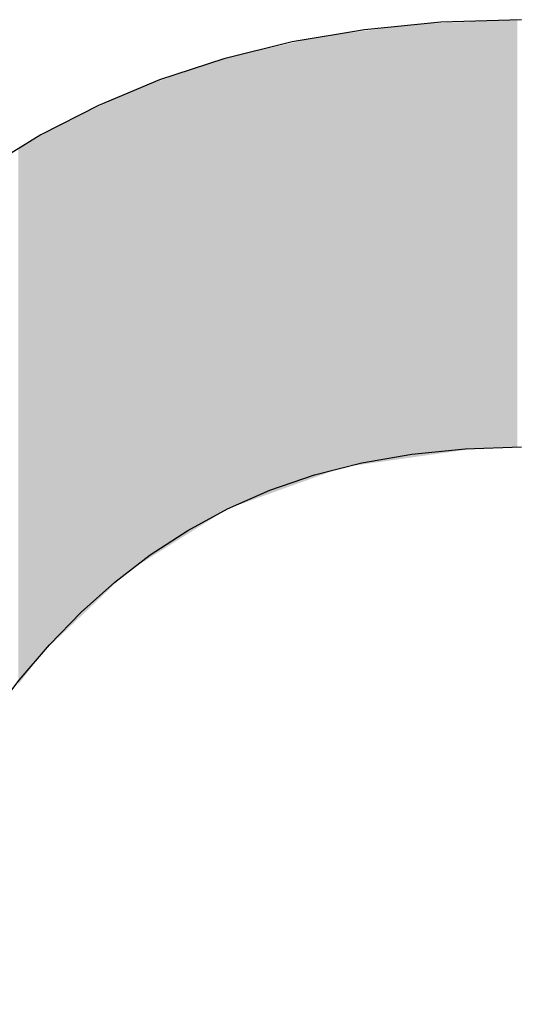
# Model space of a CAD drawing. Extents: x 465 to 1086, y 220 to 790.
# Drawn here: x 628 to 628, y 669 to 669 of the extents above; entities that cross this region are included whole.
import ezdxf

# ---------------------------------------------------------------- set-up
doc = ezdxf.new("R2010")
doc.units = 0
doc.header["$LTSCALE"] = 3
doc.layers.add('LAYER_1', color=7, linetype='CONTINUOUS')

# ---------------------------------------------------------------- blocks, each defined once
blk = doc.blocks.new('*U24')
at = {"layer": 'LAYER_1'}
for points in [[(627.89799, 668.92086), (627.89433, 669.15488), (627.89799, 669.15536)], [(627.89967, 668.9211), (627.89799, 669.15536), (627.89967, 669.15558)], [(627.89799, 668.92086), (627.89799, 669.15536), (627.89967, 668.9211)], [(627.90148, 668.92136), (627.89967, 669.15558), (627.90148, 669.15582)], [(627.89967, 668.9211), (627.89967, 669.15558), (627.90148, 668.92136)], [(627.90193, 668.92142), (627.90148, 669.15582), (627.90193, 669.15588)], [(627.90148, 668.92136), (627.90148, 669.15582), (627.90193, 668.92142)], [(627.9058, 668.92197), (627.90193, 669.15588), (627.9058, 669.15638)], [(627.90193, 668.92142), (627.90193, 669.15588), (627.9058, 668.92197)], [(627.90734, 668.92218), (627.9058, 669.15638), (627.90734, 669.15645)], [(627.9058, 668.92197), (627.9058, 669.15638), (627.90734, 668.92218)], [(627.9077, 668.92223), (627.90734, 669.15645), (627.9077, 669.15646)], [(627.90734, 668.92218), (627.90734, 669.15645), (627.9077, 668.92223)], [(627.90789, 668.92226), (627.9077, 669.15646), (627.90789, 669.15647)], [(627.9077, 668.92223), (627.9077, 669.15646), (627.90789, 668.92226)], [(627.90963, 668.92251), (627.90789, 669.15647), (627.90963, 669.15654)], [(627.90789, 668.92226), (627.90789, 669.15647), (627.90963, 668.92251)], [(627.91106, 668.92271), (627.90963, 669.15654), (627.91106, 669.1566)], [(627.90963, 668.92251), (627.90963, 669.15654), (627.91106, 668.92271)], [(627.91311, 668.923), (627.91106, 669.1566), (627.91311, 669.15668)], [(627.91106, 668.92271), (627.91106, 669.1566), (627.91311, 668.923)], [(627.91506, 668.92327), (627.91311, 669.15668), (627.91506, 669.15676)], [(627.91311, 668.923), (627.91311, 669.15668), (627.91506, 668.92327)], [(627.91688, 668.92353), (627.91506, 669.15676), (627.91688, 669.15684)], [(627.91506, 668.92327), (627.91506, 669.15676), (627.91688, 668.92353)], [(627.91735, 668.92359), (627.91688, 669.15684), (627.91735, 669.15686)], [(627.91688, 668.92353), (627.91688, 669.15684), (627.91735, 668.92359)], [(627.92032, 668.92401), (627.91735, 669.15686), (627.92032, 669.15698)], [(627.91735, 668.92359), (627.91735, 669.15686), (627.92032, 668.92401)], [(627.92276, 668.92436), (627.92032, 669.15698), (627.92276, 669.15708)], [(627.92032, 668.92401), (627.92032, 669.15698), (627.92276, 668.92436)], [(627.92503, 668.92468), (627.92276, 669.15708), (627.92503, 669.15718)], [(627.92276, 668.92436), (627.92276, 669.15708), (627.92503, 668.92468)], [(627.9264, 668.92487), (627.92503, 669.15718), (627.9264, 669.15723)], [(627.92503, 668.92468), (627.92503, 669.15718), (627.9264, 668.92487)], [(627.92872, 668.9252), (627.9264, 669.15723), (627.92872, 669.15733)], [(627.9264, 668.92487), (627.9264, 669.15723), (627.92872, 668.9252)], [(627.93037, 668.92543), (627.92872, 669.15733), (627.93037, 669.1574)], [(627.92872, 668.9252), (627.92872, 669.15733), (627.93037, 668.92543)], [(627.93221, 668.92569), (627.93037, 669.1574), (627.93221, 669.15747)], [(627.93037, 668.92543), (627.93037, 669.1574), (627.93221, 668.92569)], [(627.9326, 668.92574), (627.93221, 669.15747), (627.9326, 669.15749)], [(627.93221, 668.92569), (627.93221, 669.15747), (627.9326, 668.92574)], [(627.9326, 668.92574), (627.9326, 669.15749), (627.93263, 668.92575)], [(627.93263, 668.92575), (627.9326, 669.15749), (627.93263, 669.15749)], [(627.9341, 668.92595), (627.93263, 669.15749), (627.9341, 669.15755)], [(627.93263, 668.92575), (627.93263, 669.15749), (627.9341, 668.92595)], [(627.93432, 668.92598), (627.9341, 669.15755), (627.93432, 669.15756)], [(627.9341, 668.92595), (627.9341, 669.15755), (627.93432, 668.92598)], [(627.93782, 668.92648), (627.93432, 669.15756), (627.93782, 669.15771)], [(627.93432, 668.92598), (627.93432, 669.15756), (627.93782, 668.92648)], [(627.93962, 668.92673), (627.93782, 669.15771), (627.93962, 669.15778)], [(627.93782, 668.92648), (627.93782, 669.15771), (627.93962, 668.92673)], [(627.93991, 668.92673), (627.93962, 669.15778), (627.93991, 669.15779)], [(627.93962, 668.92673), (627.93962, 669.15778), (627.93991, 668.92673)], [(627.94, 668.92673), (627.93991, 669.15779), (627.94, 669.1578)], [(627.93991, 668.92673), (627.93991, 669.15779), (627.94, 668.92673)], [(627.94205, 668.92675), (627.94, 669.1578), (627.94205, 669.15788)], [(627.94, 668.92673), (627.94, 669.1578), (627.94205, 668.92675)], [(627.94294, 668.92676), (627.94205, 669.15788), (627.94294, 669.15792)], [(627.94205, 668.92675), (627.94205, 669.15788), (627.94294, 668.92676)], [(627.94504, 668.92677), (627.94294, 669.15792), (627.94504, 669.158)], [(627.94294, 668.92676), (627.94294, 669.15792), (627.94504, 668.92677)], [(627.94613, 668.92678), (627.94504, 669.158), (627.94613, 669.15805)], [(627.94504, 668.92677), (627.94504, 669.158), (627.94613, 668.92678)], [(627.9469, 668.92679), (627.94613, 669.15805), (627.9469, 669.15808)], [(627.94613, 668.92678), (627.94613, 669.15805), (627.9469, 668.92679)], [(627.94715, 668.92679), (627.9469, 669.15808), (627.94715, 669.15809)], [(627.9469, 668.92679), (627.9469, 669.15808), (627.94715, 668.92679)], [(627.94836, 668.9268), (627.94715, 669.15809), (627.94836, 669.15814)], [(627.94715, 668.92679), (627.94715, 669.15809), (627.94836, 668.9268)], [(627.94875, 668.9268), (627.94836, 669.15814), (627.94875, 669.15816)], [(627.94836, 668.9268), (627.94836, 669.15814), (627.94875, 668.9268)], [(627.9492, 668.92681), (627.94875, 669.15816), (627.9492, 669.15818)], [(627.94875, 668.9268), (627.94875, 669.15816), (627.9492, 668.92681)], [(627.94966, 668.92681), (627.9492, 669.15818), (627.94966, 669.1582)], [(627.9492, 668.92681), (627.9492, 669.15818), (627.94966, 668.92681)], [(627.9504, 668.92681), (627.94966, 669.1582), (627.9504, 669.15823)], [(627.94966, 668.92681), (627.94966, 669.1582), (627.9504, 668.92681)], [(627.95131, 668.92682), (627.9504, 669.15823), (627.95131, 669.15826)], [(627.9504, 668.92681), (627.9504, 669.15823), (627.95131, 668.92682)], [(627.95197, 668.92683), (627.95131, 669.15826), (627.95197, 669.15829)], [(627.95131, 668.92682), (627.95131, 669.15826), (627.95197, 668.92683)], [(627.95287, 668.92683), (627.95197, 669.15829), (627.95287, 669.15833)], [(627.95197, 668.92683), (627.95197, 669.15829), (627.95287, 668.92683)], [(627.95287, 668.92683), (627.95287, 669.15833), (627.95302, 668.92684)], [(627.95302, 668.92684), (627.95287, 669.15833), (627.95302, 669.15833)], [(627.954, 668.92684), (627.95302, 669.15833), (627.954, 669.15838)], [(627.95302, 668.92684), (627.95302, 669.15833), (627.954, 668.92684)], [(627.95502, 668.92685), (627.954, 669.15838), (627.95502, 669.15842)], [(627.954, 668.92684), (627.954, 669.15838), (627.95502, 668.92685)], [(627.95539, 668.92685), (627.95502, 669.15842), (627.95539, 669.15843)], [(627.95502, 668.92685), (627.95502, 669.15842), (627.95539, 668.92685)], [(627.95579, 668.92686), (627.95539, 669.15843), (627.95579, 669.15845)], [(627.95539, 668.92685), (627.95539, 669.15843), (627.95579, 668.92686)], [(627.95853, 668.92688), (627.95579, 669.15845), (627.95853, 669.15856)], [(627.95579, 668.92686), (627.95579, 669.15845), (627.95853, 668.92688)], [(627.9588, 668.92688), (627.95853, 669.15856), (627.9588, 669.15857)], [(627.95853, 668.92688), (627.95853, 669.15856), (627.9588, 668.92688)], [(627.9593, 668.92688), (627.9588, 669.15857), (627.9593, 669.15859)], [(627.9588, 668.92688), (627.9588, 669.15857), (627.9593, 668.92688)], [(627.96046, 668.92689), (627.9593, 669.15859), (627.96046, 669.15864)], [(627.9593, 668.92688), (627.9593, 669.15859), (627.96046, 668.92689)], [(627.85543, 668.91247), (627.85449, 669.14968), (627.85543, 669.1498)], [(627.85577, 668.91259), (627.85543, 669.1498), (627.85577, 669.14985)], [(627.85543, 668.91247), (627.85543, 669.1498), (627.85577, 668.91259)], [(627.85685, 668.91298), (627.85577, 669.14985), (627.85685, 669.14999)], [(627.85577, 668.91259), (627.85577, 669.14985), (627.85685, 668.91298)], [(627.85727, 668.91313), (627.85685, 669.14999), (627.85727, 669.15004)], [(627.85685, 668.91298), (627.85685, 669.14999), (627.85727, 668.91313)], [(627.85794, 668.91337), (627.85727, 669.15004), (627.85794, 669.15013)], [(627.85727, 668.91313), (627.85727, 669.15004), (627.85794, 668.91337)], [(627.85832, 668.91351), (627.85794, 669.15013), (627.85832, 669.15018)], [(627.85794, 668.91337), (627.85794, 669.15013), (627.85832, 668.91351)], [(627.85954, 668.91395), (627.85832, 669.15018), (627.85954, 669.15034)], [(627.85832, 668.91351), (627.85832, 669.15018), (627.85954, 668.91395)], [(627.85954, 668.91395), (627.85954, 669.15034), (627.85955, 668.91395)], [(627.85955, 668.91395), (627.85954, 669.15034), (627.85955, 669.15034)], [(627.8601, 668.91415), (627.85955, 669.15034), (627.8601, 669.15041)], [(627.85955, 668.91395), (627.85955, 669.15034), (627.8601, 668.91415)], [(627.86056, 668.91431), (627.8601, 669.15041), (627.86056, 669.15047)], [(627.8601, 668.91415), (627.8601, 669.15041), (627.86056, 668.91431)], [(627.8613, 668.91458), (627.86056, 669.15047), (627.8613, 669.15057)], [(627.86056, 668.91431), (627.86056, 669.15047), (627.8613, 668.91458)], [(627.86212, 668.91488), (627.8613, 669.15057), (627.86212, 669.15068)], [(627.8613, 668.91458), (627.8613, 669.15057), (627.86212, 668.91488)], [(627.86248, 668.915), (627.86212, 669.15068), (627.86248, 669.15072)], [(627.86212, 668.91488), (627.86212, 669.15068), (627.86248, 668.915)], [(627.86334, 668.91532), (627.86248, 669.15072), (627.86334, 669.15084)], [(627.86248, 668.915), (627.86248, 669.15072), (627.86334, 668.91532)], [(627.86431, 668.91567), (627.86334, 669.15084), (627.86431, 669.15096)], [(627.86334, 668.91532), (627.86334, 669.15084), (627.86431, 668.91567)], [(627.86452, 668.91574), (627.86431, 669.15096), (627.86452, 669.15099)], [(627.86431, 668.91567), (627.86431, 669.15096), (627.86452, 668.91574)], [(627.8651, 668.91595), (627.86452, 669.15099), (627.8651, 669.15107)], [(627.86452, 668.91574), (627.86452, 669.15099), (627.8651, 668.91595)], [(627.86566, 668.91615), (627.8651, 669.15107), (627.86566, 669.15114)], [(627.8651, 668.91595), (627.8651, 669.15107), (627.86566, 668.91615)], [(627.86586, 668.91622), (627.86566, 669.15114), (627.86586, 669.15117)], [(627.86566, 668.91615), (627.86566, 669.15114), (627.86586, 668.91622)], [(627.86596, 668.91626), (627.86586, 669.15117), (627.86596, 669.15118)], [(627.86586, 668.91622), (627.86586, 669.15117), (627.86596, 668.91626)], [(627.86622, 668.91635), (627.86596, 669.15118), (627.86622, 669.15121)], [(627.86596, 668.91626), (627.86596, 669.15118), (627.86622, 668.91635)], [(627.86639, 668.91641), (627.86622, 669.15121), (627.86639, 669.15123)], [(627.86622, 668.91635), (627.86622, 669.15121), (627.86639, 668.91641)], [(627.86871, 668.91674), (627.86639, 669.15123), (627.86871, 669.15154)], [(627.86639, 668.91641), (627.86639, 669.15123), (627.86871, 668.91674)], [(627.87075, 668.91703), (627.86871, 669.15154), (627.87075, 669.1518)], [(627.86871, 668.91674), (627.86871, 669.15154), (627.87075, 668.91703)], [(627.87087, 668.91704), (627.87075, 669.1518), (627.87087, 669.15182)], [(627.87075, 668.91703), (627.87075, 669.1518), (627.87087, 668.91704)], [(627.87148, 668.91713), (627.87087, 669.15182), (627.87148, 669.1519)], [(627.87087, 668.91704), (627.87087, 669.15182), (627.87148, 668.91713)], [(627.87277, 668.91731), (627.87148, 669.1519), (627.87277, 669.15207)], [(627.87148, 668.91713), (627.87148, 669.1519), (627.87277, 668.91731)], [(627.87758, 668.91799), (627.87277, 669.15207), (627.87758, 669.1527)], [(627.87277, 668.91731), (627.87277, 669.15207), (627.87758, 668.91799)], [(627.87968, 668.91829), (627.87758, 669.1527), (627.87968, 669.15297)], [(627.87758, 668.91799), (627.87758, 669.1527), (627.87968, 668.91829)], [(627.88101, 668.91847), (627.87968, 669.15297), (627.88101, 669.15314)], [(627.87968, 668.91829), (627.87968, 669.15297), (627.88101, 668.91847)], [(627.88109, 668.91848), (627.88101, 669.15314), (627.88109, 669.15315)], [(627.88101, 668.91847), (627.88101, 669.15314), (627.88109, 668.91848)], [(627.88177, 668.91858), (627.88109, 669.15315), (627.88177, 669.15324)], [(627.88109, 668.91848), (627.88109, 669.15315), (627.88177, 668.91858)], [(627.88276, 668.91872), (627.88177, 669.15324), (627.88276, 669.15337)], [(627.88177, 668.91858), (627.88177, 669.15324), (627.88276, 668.91872)], [(627.88472, 668.919), (627.88276, 669.15337), (627.88472, 669.15363)], [(627.88276, 668.91872), (627.88276, 669.15337), (627.88472, 668.919)], [(627.88631, 668.91922), (627.88472, 669.15363), (627.88631, 669.15384)], [(627.88472, 668.919), (627.88472, 669.15363), (627.88631, 668.91922)], [(627.88674, 668.91928), (627.88631, 669.15384), (627.88674, 669.15389)], [(627.88631, 668.91922), (627.88631, 669.15384), (627.88674, 668.91928)], [(627.88684, 668.91929), (627.88674, 669.15389), (627.88684, 669.1539)], [(627.88674, 668.91928), (627.88674, 669.15389), (627.88684, 668.91929)], [(627.88689, 668.9193), (627.88684, 669.1539), (627.88689, 669.15391)], [(627.88684, 668.91929), (627.88684, 669.1539), (627.88689, 668.9193)], [(627.88914, 668.91962), (627.88689, 669.15391), (627.88914, 669.1542)], [(627.88689, 668.9193), (627.88689, 669.15391), (627.88914, 668.91962)], [(627.8921, 668.92004), (627.88914, 669.1542), (627.8921, 669.15459)], [(627.88914, 668.91962), (627.88914, 669.1542), (627.8921, 668.92004)], [(627.89219, 668.92005), (627.8921, 669.15459), (627.89219, 669.1546)], [(627.8921, 668.92004), (627.8921, 669.15459), (627.89219, 668.92005)], [(627.89283, 668.92014), (627.89219, 669.1546), (627.89283, 669.15469)], [(627.89219, 668.92005), (627.89219, 669.1546), (627.89283, 668.92014)], [(627.89367, 668.92026), (627.89283, 669.15469), (627.89367, 669.1548)], [(627.89283, 668.92014), (627.89283, 669.15469), (627.89367, 668.92026)], [(627.89383, 668.92028), (627.89367, 669.1548), (627.89383, 669.15482)], [(627.89367, 668.92026), (627.89367, 669.1548), (627.89383, 668.92028)], [(627.8939, 668.92029), (627.89383, 669.15482), (627.8939, 669.15483)], [(627.89383, 668.92028), (627.89383, 669.15482), (627.8939, 668.92029)], [(627.89426, 668.92034), (627.8939, 669.15483), (627.89426, 669.15487)], [(627.8939, 668.92029), (627.8939, 669.15483), (627.89426, 668.92034)], [(627.89433, 668.92035), (627.89426, 669.15487), (627.89433, 669.15488)], [(627.89426, 668.92034), (627.89426, 669.15487), (627.89433, 668.92035)], [(627.89433, 668.92035), (627.89433, 669.15488), (627.89799, 668.92086)], [(627.8309, 668.90364), (627.83021, 669.14428), (627.8309, 669.14444)], [(627.83118, 668.90374), (627.8309, 669.14444), (627.83118, 669.1445)], [(627.8309, 668.90364), (627.8309, 669.14444), (627.83118, 668.90374)], [(627.8326, 668.90426), (627.83118, 669.1445), (627.8326, 669.14483)], [(627.83118, 668.90374), (627.83118, 669.1445), (627.8326, 668.90426)], [(627.83275, 668.90431), (627.8326, 669.14483), (627.83275, 669.14486)], [(627.8326, 668.90426), (627.8326, 669.14483), (627.83275, 668.90431)], [(627.83291, 668.90436), (627.83275, 669.14486), (627.83291, 669.1449)], [(627.83275, 668.90431), (627.83275, 669.14486), (627.83291, 668.90436)], [(627.83344, 668.90456), (627.83291, 669.1449), (627.83344, 669.14502)], [(627.83291, 668.90436), (627.83291, 669.1449), (627.83344, 668.90456)], [(627.83366, 668.90463), (627.83344, 669.14502), (627.83366, 669.14507)], [(627.83344, 668.90456), (627.83344, 669.14502), (627.83366, 668.90463)], [(627.83383, 668.9047), (627.83366, 669.14507), (627.83383, 669.14511)], [(627.83366, 668.90463), (627.83366, 669.14507), (627.83383, 668.9047)], [(627.8342, 668.90483), (627.83383, 669.14511), (627.8342, 669.14519)], [(627.83383, 668.9047), (627.83383, 669.14511), (627.8342, 668.90483)], [(627.83427, 668.90486), (627.8342, 669.14519), (627.83427, 669.14521)], [(627.8342, 668.90483), (627.8342, 669.14519), (627.83427, 668.90486)], [(627.83446, 668.90493), (627.83427, 669.14521), (627.83446, 669.14526)], [(627.83427, 668.90486), (627.83427, 669.14521), (627.83446, 668.90493)], [(627.83482, 668.90505), (627.83446, 669.14526), (627.83482, 669.14534)], [(627.83446, 668.90493), (627.83446, 669.14526), (627.83482, 668.90505)], [(627.835, 668.90512), (627.83482, 669.14534), (627.835, 669.14538)], [(627.83482, 668.90505), (627.83482, 669.14534), (627.835, 668.90512)], [(627.83504, 668.90513), (627.835, 669.14538), (627.83504, 669.14539)], [(627.835, 668.90512), (627.835, 669.14538), (627.83504, 668.90513)], [(627.83571, 668.90537), (627.83504, 669.14539), (627.83571, 669.14554)], [(627.83504, 668.90513), (627.83504, 669.14539), (627.83571, 668.90537)], [(627.83584, 668.90542), (627.83571, 669.14554), (627.83584, 669.14557)], [(627.83571, 668.90537), (627.83571, 669.14554), (627.83584, 668.90542)], [(627.83584, 668.90542), (627.83584, 669.14557), (627.83586, 668.90543)], [(627.83586, 668.90543), (627.83584, 669.14557), (627.83586, 669.14557)], [(627.83613, 668.90552), (627.83586, 669.14557), (627.83613, 669.14564)], [(627.83586, 668.90543), (627.83586, 669.14557), (627.83613, 668.90552)], [(627.83651, 668.90566), (627.83613, 669.14564), (627.83651, 669.14572)], [(627.83613, 668.90552), (627.83613, 669.14564), (627.83651, 668.90566)], [(627.83812, 668.90624), (627.83651, 669.14572), (627.83812, 669.14609)], [(627.83651, 668.90566), (627.83651, 669.14572), (627.83812, 668.90624)], [(627.83868, 668.90644), (627.83812, 669.14609), (627.83868, 669.14622)], [(627.83812, 668.90624), (627.83812, 669.14609), (627.83868, 668.90644)], [(627.83868, 668.90644), (627.83868, 669.14622), (627.83869, 668.90645)], [(627.83869, 668.90645), (627.83868, 669.14622), (627.83869, 669.14622)], [(627.839, 668.90656), (627.83869, 669.14622), (627.839, 669.14629)], [(627.83869, 668.90645), (627.83869, 669.14622), (627.839, 668.90656)], [(627.83963, 668.90679), (627.839, 669.14629), (627.83963, 669.14644)], [(627.839, 668.90656), (627.839, 669.14629), (627.83963, 668.90679)], [(627.84081, 668.90721), (627.83963, 669.14644), (627.84081, 669.14671)], [(627.83963, 668.90679), (627.83963, 669.14644), (627.84081, 668.90721)], [(627.84101, 668.90728), (627.84081, 669.14671), (627.84101, 669.14675)], [(627.84081, 668.90721), (627.84081, 669.14671), (627.84101, 668.90728)], [(627.84107, 668.9073), (627.84101, 669.14675), (627.84107, 669.14677)], [(627.84101, 668.90728), (627.84101, 669.14675), (627.84107, 668.9073)], [(627.84107, 668.9073), (627.84107, 669.14677), (627.84108, 668.90731)], [(627.84108, 668.90731), (627.84107, 669.14677), (627.84108, 669.14677)], [(627.84157, 668.90748), (627.84108, 669.14677), (627.84157, 669.14688)], [(627.84108, 668.90731), (627.84108, 669.14677), (627.84157, 668.90748)], [(627.84217, 668.9077), (627.84157, 669.14688), (627.84217, 669.14702)], [(627.84157, 668.90748), (627.84157, 669.14688), (627.84217, 668.9077)], [(627.84232, 668.90775), (627.84217, 669.14702), (627.84232, 669.14705)], [(627.84217, 668.9077), (627.84217, 669.14702), (627.84232, 668.90775)], [(627.84264, 668.90787), (627.84232, 669.14705), (627.84264, 669.14712)], [(627.84232, 668.90775), (627.84232, 669.14705), (627.84264, 668.90787)], [(627.84317, 668.90806), (627.84264, 669.14712), (627.84317, 669.14725)], [(627.84264, 668.90787), (627.84264, 669.14712), (627.84317, 668.90806)], [(627.84417, 668.90842), (627.84317, 669.14725), (627.84417, 669.14748)], [(627.84317, 668.90806), (627.84317, 669.14725), (627.84417, 668.90842)], [(627.84478, 668.90864), (627.84417, 669.14748), (627.84478, 669.14761)], [(627.84417, 668.90842), (627.84417, 669.14748), (627.84478, 668.90864)], [(627.84516, 668.90878), (627.84478, 669.14761), (627.84516, 669.1477)], [(627.84478, 668.90864), (627.84478, 669.14761), (627.84516, 668.90878)], [(627.84551, 668.9089), (627.84516, 669.1477), (627.84551, 669.14778)], [(627.84516, 668.90878), (627.84516, 669.1477), (627.84551, 668.9089)], [(627.84579, 668.909), (627.84551, 669.14778), (627.84579, 669.14785)], [(627.84551, 668.9089), (627.84551, 669.14778), (627.84579, 668.909)], [(627.84685, 668.90938), (627.84579, 669.14785), (627.84685, 669.14809)], [(627.84579, 668.909), (627.84579, 669.14785), (627.84685, 668.90938)], [(627.84706, 668.90946), (627.84685, 669.14809), (627.84706, 669.14814)], [(627.84685, 668.90938), (627.84685, 669.14809), (627.84706, 668.90946)], [(627.84821, 668.90987), (627.84706, 669.14814), (627.84821, 669.1484)], [(627.84706, 668.90946), (627.84706, 669.14814), (627.84821, 668.90987)], [(627.8483, 668.9099), (627.84821, 669.1484), (627.8483, 669.14842)], [(627.84821, 668.90987), (627.84821, 669.1484), (627.8483, 668.9099)], [(627.8484, 668.90994), (627.8483, 669.14842), (627.8484, 669.14844)], [(627.8483, 668.9099), (627.8483, 669.14842), (627.8484, 668.90994)], [(627.8491, 668.91019), (627.8484, 669.14844), (627.8491, 669.1486)], [(627.8484, 668.90994), (627.8484, 669.14844), (627.8491, 668.91019)], [(627.84947, 668.91032), (627.8491, 669.1486), (627.84947, 669.14869)], [(627.8491, 668.91019), (627.8491, 669.1486), (627.84947, 668.91032)], [(627.84992, 668.91049), (627.84947, 669.14869), (627.84992, 669.14879)], [(627.84947, 668.91032), (627.84947, 669.14869), (627.84992, 668.91049)], [(627.85105, 668.91089), (627.84992, 669.14879), (627.85105, 669.14905)], [(627.84992, 668.91049), (627.84992, 669.14879), (627.85105, 668.91089)], [(627.8511, 668.91091), (627.85105, 669.14905), (627.8511, 669.14906)], [(627.85105, 668.91089), (627.85105, 669.14905), (627.8511, 668.91091)], [(627.85118, 668.91094), (627.8511, 669.14906), (627.85118, 669.14908)], [(627.8511, 668.91091), (627.8511, 669.14906), (627.85118, 668.91094)], [(627.85219, 668.9113), (627.85118, 669.14908), (627.85219, 669.14931)], [(627.85118, 668.91094), (627.85118, 669.14908), (627.85219, 668.9113)], [(627.85233, 668.91136), (627.85219, 669.14931), (627.85233, 669.14934)], [(627.85219, 668.9113), (627.85219, 669.14931), (627.85233, 668.91136)], [(627.85264, 668.91146), (627.85233, 669.14934), (627.85264, 669.14941)], [(627.85233, 668.91136), (627.85233, 669.14934), (627.85264, 668.91146)], [(627.85291, 668.91156), (627.85264, 669.14941), (627.85291, 669.14947)], [(627.85264, 668.91146), (627.85264, 669.14941), (627.85291, 668.91156)], [(627.85293, 668.91157), (627.85291, 669.14947), (627.85293, 669.14948)], [(627.85291, 668.91156), (627.85291, 669.14947), (627.85293, 668.91157)], [(627.85293, 668.91157), (627.85293, 669.14948), (627.85296, 668.91158)], [(627.85296, 668.91158), (627.85293, 669.14948), (627.85296, 669.14948)], [(627.85417, 668.91202), (627.85296, 669.14948), (627.85417, 669.14964)], [(627.85296, 668.91158), (627.85296, 669.14948), (627.85417, 668.91202)], [(627.85449, 668.91213), (627.85417, 669.14964), (627.85449, 669.14968)], [(627.85417, 668.91202), (627.85417, 669.14964), (627.85449, 668.91213)], [(627.85449, 668.91213), (627.85449, 669.14968), (627.85543, 668.91247)], [(627.80796, 668.89539), (627.80607, 669.13876), (627.80796, 669.13919)], [(627.80843, 668.89556), (627.80796, 669.13919), (627.80843, 669.1393)], [(627.80796, 668.89539), (627.80796, 669.13919), (627.80843, 668.89556)], [(627.81133, 668.8966), (627.80843, 669.1393), (627.81133, 669.13997)], [(627.80843, 668.89556), (627.80843, 669.1393), (627.81133, 668.8966)], [(627.81185, 668.89679), (627.81133, 669.13997), (627.81185, 669.14008)], [(627.81133, 668.8966), (627.81133, 669.13997), (627.81185, 668.89679)], [(627.81242, 668.89699), (627.81185, 669.14008), (627.81242, 669.14021)], [(627.81185, 668.89679), (627.81185, 669.14008), (627.81242, 668.89699)], [(627.81688, 668.8986), (627.81242, 669.14021), (627.81688, 669.14123)], [(627.81242, 668.89699), (627.81242, 669.14021), (627.81688, 668.8986)], [(627.81781, 668.89893), (627.81688, 669.14123), (627.81781, 669.14145)], [(627.81688, 668.8986), (627.81688, 669.14123), (627.81781, 668.89893)], [(627.81807, 668.89902), (627.81781, 669.14145), (627.81807, 669.14151)], [(627.81781, 668.89893), (627.81781, 669.14145), (627.81807, 668.89902)], [(627.81811, 668.89904), (627.81807, 669.14151), (627.81811, 669.14152)], [(627.81807, 668.89902), (627.81807, 669.14151), (627.81811, 668.89904)], [(627.81859, 668.89921), (627.81811, 669.14152), (627.81859, 669.14163)], [(627.81811, 668.89904), (627.81811, 669.14152), (627.81859, 668.89921)], [(627.81953, 668.89955), (627.81859, 669.14163), (627.81953, 669.14184)], [(627.81859, 668.89921), (627.81859, 669.14163), (627.81953, 668.89955)], [(627.82049, 668.8999), (627.81953, 669.14184), (627.82049, 669.14206)], [(627.81953, 668.89955), (627.81953, 669.14184), (627.82049, 668.8999)], [(627.82223, 668.90052), (627.82049, 669.14206), (627.82223, 669.14246)], [(627.82049, 668.8999), (627.82049, 669.14206), (627.82223, 668.90052)], [(627.82515, 668.90157), (627.82223, 669.14246), (627.82515, 669.14313)], [(627.82223, 668.90052), (627.82223, 669.14246), (627.82515, 668.90157)], [(627.8255, 668.9017), (627.82515, 669.14313), (627.8255, 669.14321)], [(627.82515, 668.90157), (627.82515, 669.14313), (627.8255, 668.9017)], [(627.82619, 668.90195), (627.8255, 669.14321), (627.82619, 669.14336)], [(627.8255, 668.9017), (627.8255, 669.14321), (627.82619, 668.90195)], [(627.82726, 668.90233), (627.82619, 669.14336), (627.82726, 669.14361)], [(627.82619, 668.90195), (627.82619, 669.14336), (627.82726, 668.90233)], [(627.82813, 668.90264), (627.82726, 669.14361), (627.82813, 669.14381)], [(627.82726, 668.90233), (627.82726, 669.14361), (627.82813, 668.90264)], [(627.82915, 668.90301), (627.82813, 669.14381), (627.82915, 669.14404)], [(627.82813, 668.90264), (627.82813, 669.14381), (627.82915, 668.90301)], [(627.82991, 668.90329), (627.82915, 669.14404), (627.82991, 669.14421)], [(627.82915, 668.90301), (627.82915, 669.14404), (627.82991, 668.90329)], [(627.83021, 668.9034), (627.82991, 669.14421), (627.83021, 669.14428)], [(627.82991, 668.90329), (627.82991, 669.14421), (627.83021, 668.9034)], [(627.83021, 668.9034), (627.83021, 669.14428), (627.8309, 668.90364)], [(627.79233, 668.88676), (627.78854, 669.13312), (627.79233, 669.13439)], [(627.79281, 668.88706), (627.79233, 669.13439), (627.79281, 669.13455)], [(627.79233, 668.88676), (627.79233, 669.13439), (627.79281, 668.88706)], [(627.79324, 668.88734), (627.79281, 669.13455), (627.79324, 669.1347)], [(627.79281, 668.88706), (627.79281, 669.13455), (627.79324, 668.88734)], [(627.79376, 668.88766), (627.79324, 669.1347), (627.79376, 669.13487)], [(627.79324, 668.88734), (627.79324, 669.1347), (627.79376, 668.88766)], [(627.79395, 668.88779), (627.79376, 669.13487), (627.79395, 669.13494)], [(627.79376, 668.88766), (627.79376, 669.13487), (627.79395, 668.88779)], [(627.79455, 668.88816), (627.79395, 669.13494), (627.79455, 669.13514)], [(627.79395, 668.88779), (627.79395, 669.13494), (627.79455, 668.88816)], [(627.79458, 668.88818), (627.79455, 669.13514), (627.79458, 669.13515)], [(627.79455, 668.88816), (627.79455, 669.13514), (627.79458, 668.88818)], [(627.79661, 668.88946), (627.79458, 669.13515), (627.79661, 669.13583)], [(627.79458, 668.88818), (627.79458, 669.13515), (627.79661, 668.88946)], [(627.79818, 668.89044), (627.79661, 669.13583), (627.79818, 669.13636)], [(627.79661, 668.88946), (627.79661, 669.13583), (627.79818, 668.89044)], [(627.79842, 668.89059), (627.79818, 669.13636), (627.79842, 669.13644)], [(627.79818, 668.89044), (627.79818, 669.13636), (627.79842, 668.89059)], [(627.80272, 668.8933), (627.79842, 669.13644), (627.80272, 669.13789)], [(627.79842, 668.89059), (627.79842, 669.13644), (627.80272, 668.8933)], [(627.803, 668.89347), (627.80272, 669.13789), (627.803, 669.13798)], [(627.80272, 668.8933), (627.80272, 669.13789), (627.803, 668.89347)], [(627.80304, 668.8935), (627.803, 669.13798), (627.80304, 669.138)], [(627.803, 668.89347), (627.803, 669.13798), (627.80304, 668.8935)], [(627.80348, 668.89377), (627.80304, 669.138), (627.80348, 669.13814)], [(627.80304, 668.8935), (627.80304, 669.138), (627.80348, 668.89377)], [(627.80374, 668.89387), (627.80348, 669.13814), (627.80374, 669.13823)], [(627.80348, 668.89377), (627.80348, 669.13814), (627.80374, 668.89387)], [(627.80478, 668.89424), (627.80374, 669.13823), (627.80478, 669.13847)], [(627.80374, 668.89387), (627.80374, 669.13823), (627.80478, 668.89424)], [(627.80514, 668.89437), (627.80478, 669.13847), (627.80514, 669.13855)], [(627.80478, 668.89424), (627.80478, 669.13847), (627.80514, 668.89437)], [(627.80566, 668.89456), (627.80514, 669.13855), (627.80566, 669.13867)], [(627.80514, 668.89437), (627.80514, 669.13855), (627.80566, 668.89456)], [(627.80607, 668.89471), (627.80566, 669.13867), (627.80607, 669.13876)], [(627.80566, 668.89456), (627.80566, 669.13867), (627.80607, 668.89471)], [(627.80607, 668.89471), (627.80607, 669.13876), (627.80796, 668.89539)], [(627.77499, 668.87586), (627.77457, 669.12842), (627.77499, 669.12856)], [(627.77549, 668.87617), (627.77499, 669.12856), (627.77549, 669.12872)], [(627.77499, 668.87586), (627.77499, 669.12856), (627.77549, 668.87617)], [(627.77784, 668.87765), (627.77549, 669.12872), (627.77784, 669.12952)], [(627.77549, 668.87617), (627.77549, 669.12872), (627.77784, 668.87765)], [(627.77806, 668.87779), (627.77784, 669.12952), (627.77806, 669.12959)], [(627.77784, 668.87765), (627.77784, 669.12952), (627.77806, 668.87779)], [(627.77867, 668.87817), (627.77806, 669.12959), (627.77867, 669.1298)], [(627.77806, 668.87779), (627.77806, 669.12959), (627.77867, 668.87817)], [(627.78024, 668.87916), (627.77867, 669.1298), (627.78024, 669.13032)], [(627.77867, 668.87817), (627.77867, 669.1298), (627.78024, 668.87916)], [(627.78037, 668.87924), (627.78024, 669.13032), (627.78037, 669.13037)], [(627.78024, 668.87916), (627.78024, 669.13032), (627.78037, 668.87924)], [(627.78097, 668.87962), (627.78037, 669.13037), (627.78097, 669.13057)], [(627.78037, 668.87924), (627.78037, 669.13037), (627.78097, 668.87962)], [(627.78194, 668.88023), (627.78097, 669.13057), (627.78194, 669.1309)], [(627.78097, 668.87962), (627.78097, 669.13057), (627.78194, 668.88023)], [(627.7845, 668.88184), (627.78194, 669.1309), (627.7845, 669.13176)], [(627.78194, 668.88023), (627.78194, 669.1309), (627.7845, 668.88184)], [(627.78572, 668.8826), (627.7845, 669.13176), (627.78572, 669.13217)], [(627.7845, 668.88184), (627.7845, 669.13176), (627.78572, 668.8826)], [(627.78587, 668.8827), (627.78572, 669.13217), (627.78587, 669.13222)], [(627.78572, 668.8826), (627.78572, 669.13217), (627.78587, 668.8827)], [(627.7865, 668.8831), (627.78587, 669.13222), (627.7865, 669.13243)], [(627.78587, 668.8827), (627.78587, 669.13222), (627.7865, 668.8831)], [(627.78736, 668.88364), (627.7865, 669.13243), (627.78736, 669.13272)], [(627.7865, 668.8831), (627.7865, 669.13243), (627.78736, 668.88364)], [(627.78852, 668.88437), (627.78736, 669.13272), (627.78852, 669.13311)], [(627.78736, 668.88364), (627.78736, 669.13272), (627.78852, 668.88437)], [(627.78854, 668.88438), (627.78852, 669.13311), (627.78854, 669.13312)], [(627.78852, 668.88437), (627.78852, 669.13311), (627.78854, 668.88438)], [(627.78854, 668.88438), (627.78854, 669.13312), (627.79233, 668.88676)], [(627.75883, 668.8657), (627.75871, 669.12308), (627.75883, 669.12312)], [(627.7592, 668.86593), (627.75883, 669.12312), (627.7592, 669.12325)], [(627.75883, 668.8657), (627.75883, 669.12312), (627.7592, 668.86593)], [(627.76123, 668.8672), (627.7592, 669.12325), (627.76123, 669.12393)], [(627.7592, 668.86593), (627.7592, 669.12325), (627.76123, 668.8672)], [(627.76531, 668.86977), (627.76123, 669.12393), (627.76531, 669.1253)], [(627.76123, 668.8672), (627.76123, 669.12393), (627.76531, 668.86977)], [(627.76687, 668.87075), (627.76531, 669.1253), (627.76687, 669.12582)], [(627.76531, 668.86977), (627.76531, 669.1253), (627.76687, 668.87075)], [(627.76887, 668.87201), (627.76687, 669.12582), (627.76887, 669.1265)], [(627.76687, 668.87075), (627.76687, 669.12582), (627.76887, 668.87201)], [(627.76949, 668.8724), (627.76887, 669.1265), (627.76949, 669.12671)], [(627.76887, 668.87201), (627.76887, 669.1265), (627.76949, 668.8724)], [(627.7722, 668.8741), (627.76949, 669.12671), (627.7722, 669.12762)], [(627.76949, 668.8724), (627.76949, 669.12671), (627.7722, 668.8741)], [(627.7728, 668.87448), (627.7722, 669.12762), (627.7728, 669.12782)], [(627.7722, 668.8741), (627.7722, 669.12762), (627.7728, 668.87448)], [(627.774, 668.87523), (627.7728, 669.12782), (627.774, 669.12822)], [(627.7728, 668.87448), (627.7728, 669.12782), (627.774, 668.87523)], [(627.77457, 668.87559), (627.774, 669.12822), (627.77457, 669.12842)], [(627.774, 668.87523), (627.774, 669.12822), (627.77457, 668.87559)], [(627.77457, 668.87559), (627.77457, 669.12842), (627.77499, 668.87586)], [(627.74889, 668.85926), (627.74615, 669.11745), (627.74889, 669.11869)], [(627.74943, 668.85978), (627.74889, 669.11869), (627.74943, 669.11894)], [(627.74889, 668.85926), (627.74889, 669.11869), (627.74943, 668.85978)], [(627.74971, 668.85996), (627.74943, 669.11894), (627.74971, 669.11907)], [(627.74943, 668.85978), (627.74943, 669.11894), (627.74971, 668.85996)], [(627.75004, 668.86016), (627.74971, 669.11907), (627.75004, 669.11921)], [(627.74971, 668.85996), (627.74971, 669.11907), (627.75004, 668.86016)], [(627.75055, 668.86048), (627.75004, 669.11921), (627.75055, 669.11945)], [(627.75004, 668.86016), (627.75004, 669.11921), (627.75055, 668.86048)], [(627.75316, 668.86213), (627.75055, 669.11945), (627.75316, 669.12063)], [(627.75055, 668.86048), (627.75055, 669.11945), (627.75316, 668.86213)], [(627.75351, 668.86235), (627.75316, 669.12063), (627.75351, 669.12079)], [(627.75316, 668.86213), (627.75316, 669.12063), (627.75351, 668.86235)], [(627.75551, 668.8636), (627.75351, 669.12079), (627.75551, 669.1217)], [(627.75351, 668.86235), (627.75351, 669.12079), (627.75551, 668.8636)], [(627.75634, 668.86412), (627.75551, 669.1217), (627.75634, 669.12208)], [(627.75551, 668.8636), (627.75551, 669.1217), (627.75634, 668.86412)], [(627.75708, 668.86459), (627.75634, 669.12208), (627.75708, 669.12241)], [(627.75634, 668.86412), (627.75634, 669.12208), (627.75708, 668.86459)], [(627.75807, 668.86522), (627.75708, 669.12241), (627.75807, 669.12287)], [(627.75708, 668.86459), (627.75708, 669.12241), (627.75807, 668.86522)], [(627.75871, 668.86562), (627.75807, 669.12287), (627.75871, 669.12308)], [(627.75807, 668.86522), (627.75807, 669.12287), (627.75871, 668.86562)], [(627.75871, 668.86562), (627.75871, 669.12308), (627.75883, 668.8657)], [(627.73575, 668.84676), (627.73432, 669.11207), (627.73575, 669.11272)], [(627.73889, 668.84975), (627.73575, 669.11272), (627.73889, 669.11415)], [(627.73575, 668.84676), (627.73575, 669.11272), (627.73889, 668.84975)], [(627.74046, 668.85125), (627.73889, 669.11415), (627.74046, 669.11486)], [(627.73889, 668.84975), (627.73889, 669.11415), (627.74046, 668.85125)], [(627.74359, 668.85423), (627.74046, 669.11486), (627.74359, 669.11628)], [(627.74046, 668.85125), (627.74046, 669.11486), (627.74359, 668.85423)], [(627.74563, 668.85617), (627.74359, 669.11628), (627.74563, 669.11721)], [(627.74359, 668.85423), (627.74359, 669.11628), (627.74563, 668.85617)], [(627.74615, 668.85666), (627.74563, 669.11721), (627.74615, 669.11745)], [(627.74563, 668.85617), (627.74563, 669.11721), (627.74615, 668.85666)], [(627.74615, 668.85666), (627.74615, 669.11745), (627.74889, 668.85926)], [(627.72392, 668.8355), (627.72291, 669.10688), (627.72392, 669.10734)], [(627.72615, 668.83763), (627.72392, 669.10734), (627.72615, 669.10836)], [(627.72392, 668.8355), (627.72392, 669.10734), (627.72615, 668.83763)], [(627.72621, 668.83769), (627.72615, 669.10836), (627.72621, 669.10839)], [(627.72615, 668.83763), (627.72615, 669.10836), (627.72621, 668.83769)], [(627.72671, 668.83816), (627.72621, 669.10839), (627.72671, 669.10861)], [(627.72621, 668.83769), (627.72621, 669.10839), (627.72671, 668.83816)], [(627.7306, 668.84186), (627.72671, 669.10861), (627.7306, 669.11038)], [(627.72671, 668.83816), (627.72671, 669.10861), (627.7306, 668.84186)], [(627.73094, 668.84218), (627.7306, 669.11038), (627.73094, 669.11053)], [(627.7306, 668.84186), (627.7306, 669.11038), (627.73094, 668.84218)], [(627.73114, 668.84238), (627.73094, 669.11053), (627.73114, 669.11063)], [(627.73094, 668.84218), (627.73094, 669.11053), (627.73114, 668.84238)], [(627.73151, 668.84273), (627.73114, 669.11063), (627.73151, 669.11079)], [(627.73114, 668.84238), (627.73114, 669.11063), (627.73151, 668.84273)], [(627.73315, 668.84429), (627.73151, 669.11079), (627.73315, 669.11154)], [(627.73151, 668.84273), (627.73151, 669.11079), (627.73315, 668.84429)], [(627.73329, 668.84443), (627.73315, 669.11154), (627.73329, 669.1116)], [(627.73315, 668.84429), (627.73315, 669.11154), (627.73329, 668.84443)], [(627.73432, 668.8454), (627.73329, 669.1116), (627.73432, 669.11207)], [(627.73329, 668.84443), (627.73329, 669.1116), (627.73432, 668.8454)], [(627.73432, 668.8454), (627.73432, 669.11207), (627.73575, 668.84676)], [(627.71348, 668.82557), (627.71096, 669.10084), (627.71348, 669.10231)], [(627.71473, 668.82676), (627.71348, 669.10231), (627.71473, 669.10304)], [(627.71348, 668.82557), (627.71348, 669.10231), (627.71473, 668.82676)], [(627.7157, 668.82768), (627.71473, 669.10304), (627.7157, 669.10361)], [(627.71473, 668.82676), (627.71473, 669.10304), (627.7157, 668.82768)], [(627.71581, 668.82778), (627.7157, 669.10361), (627.71581, 669.10365)], [(627.7157, 668.82768), (627.7157, 669.10361), (627.71581, 668.82778)], [(627.71659, 668.82853), (627.71581, 669.10365), (627.71659, 669.10401)], [(627.71581, 668.82778), (627.71581, 669.10365), (627.71659, 668.82853)], [(627.7173, 668.82921), (627.71659, 669.10401), (627.7173, 669.10433)], [(627.71659, 668.82853), (627.71659, 669.10401), (627.7173, 668.82921)], [(627.71871, 668.83055), (627.7173, 669.10433), (627.71871, 669.10497)], [(627.7173, 668.82921), (627.7173, 669.10433), (627.71871, 668.83055)], [(627.71904, 668.83086), (627.71871, 669.10497), (627.71904, 669.10512)], [(627.71871, 668.83055), (627.71871, 669.10497), (627.71904, 668.83086)], [(627.71972, 668.83151), (627.71904, 669.10512), (627.71972, 669.10543)], [(627.71904, 668.83086), (627.71904, 669.10512), (627.71972, 668.83151)], [(627.72027, 668.83203), (627.71972, 669.10543), (627.72027, 669.10568)], [(627.71972, 668.83151), (627.71972, 669.10543), (627.72027, 668.83203)], [(627.72291, 668.83455), (627.72027, 669.10568), (627.72291, 669.10688)], [(627.72027, 668.83203), (627.72027, 669.10568), (627.72291, 668.83455)], [(627.72291, 668.83455), (627.72291, 669.10688), (627.72392, 668.8355)], [(627.70431, 668.81685), (627.7028, 669.09608), (627.70431, 669.09696)], [(627.70438, 668.81691), (627.70431, 669.09696), (627.70438, 669.097)], [(627.70431, 668.81685), (627.70431, 669.09696), (627.70438, 668.81691)], [(627.7046, 668.81712), (627.70438, 669.097), (627.7046, 669.09713)], [(627.70438, 668.81691), (627.70438, 669.097), (627.7046, 668.81712)], [(627.70529, 668.81777), (627.7046, 669.09713), (627.70529, 669.09753)], [(627.7046, 668.81712), (627.7046, 669.09713), (627.70529, 668.81777)], [(627.70534, 668.81782), (627.70529, 669.09753), (627.70534, 669.09756)], [(627.70529, 668.81777), (627.70529, 669.09753), (627.70534, 668.81782)], [(627.70635, 668.81879), (627.70534, 669.09756), (627.70635, 669.09815)], [(627.70534, 668.81782), (627.70534, 669.09756), (627.70635, 668.81879)], [(627.7066, 668.81902), (627.70635, 669.09815), (627.7066, 669.09829)], [(627.70635, 668.81879), (627.70635, 669.09815), (627.7066, 668.81902)], [(627.70701, 668.81941), (627.7066, 669.09829), (627.70701, 669.09853)], [(627.7066, 668.81902), (627.7066, 669.09829), (627.70701, 668.81941)], [(627.70721, 668.81961), (627.70701, 669.09853), (627.70721, 669.09865)], [(627.70701, 668.81941), (627.70701, 669.09853), (627.70721, 668.81961)], [(627.70764, 668.82001), (627.70721, 669.09865), (627.70764, 669.0989)], [(627.70721, 668.81961), (627.70721, 669.09865), (627.70764, 668.82001)], [(627.70769, 668.82006), (627.70764, 669.0989), (627.70769, 669.09893)], [(627.70764, 668.82001), (627.70764, 669.0989), (627.70769, 668.82006)], [(627.70784, 668.82021), (627.70769, 669.09893), (627.70784, 669.09902)], [(627.70769, 668.82006), (627.70769, 669.09893), (627.70784, 668.82021)], [(627.70786, 668.82023), (627.70784, 669.09902), (627.70786, 669.09903)], [(627.70784, 668.82021), (627.70784, 669.09902), (627.70786, 668.82023)], [(627.70856, 668.82089), (627.70786, 669.09903), (627.70856, 669.09944)], [(627.70786, 668.82023), (627.70786, 669.09903), (627.70856, 668.82089)], [(627.70868, 668.821), (627.70856, 669.09944), (627.70868, 669.09951)], [(627.70856, 668.82089), (627.70856, 669.09944), (627.70868, 668.821)], [(627.70898, 668.82129), (627.70868, 669.09951), (627.70898, 669.09969)], [(627.70868, 668.821), (627.70868, 669.09951), (627.70898, 668.82129)], [(627.70904, 668.82134), (627.70898, 669.09969), (627.70904, 669.09972)], [(627.70898, 668.82129), (627.70898, 669.09969), (627.70904, 668.82134)], [(627.70926, 668.82156), (627.70904, 669.09972), (627.70926, 669.09985)], [(627.70904, 668.82134), (627.70904, 669.09972), (627.70926, 668.82156)], [(627.70991, 668.82218), (627.70926, 669.09985), (627.70991, 669.10023)], [(627.70926, 668.82156), (627.70926, 669.09985), (627.70991, 668.82218)], [(627.71001, 668.82226), (627.70991, 669.10023), (627.71001, 669.10028)], [(627.70991, 668.82218), (627.70991, 669.10023), (627.71001, 668.82226)], [(627.71096, 668.82317), (627.71001, 669.10028), (627.71096, 669.10084)], [(627.71001, 668.82226), (627.71001, 669.10028), (627.71096, 668.82317)], [(627.71096, 668.82317), (627.71096, 669.10084), (627.71348, 668.82557)], [(627.69457, 668.80453), (627.6937, 669.09076), (627.69457, 669.09127)], [(627.69683, 668.80751), (627.69457, 669.09127), (627.69683, 669.09259)], [(627.69457, 668.80453), (627.69457, 669.09127), (627.69683, 668.80751)], [(627.697, 668.80774), (627.69683, 669.09259), (627.697, 669.09269)], [(627.69683, 668.80751), (627.69683, 669.09259), (627.697, 668.80774)], [(627.69734, 668.80818), (627.697, 669.09269), (627.69734, 669.09289)], [(627.697, 668.80774), (627.697, 669.09269), (627.69734, 668.80818)], [(627.69801, 668.80907), (627.69734, 669.09289), (627.69801, 669.09328)], [(627.69734, 668.80818), (627.69734, 669.09289), (627.69801, 668.80907)], [(627.69877, 668.81007), (627.69801, 669.09328), (627.69877, 669.09372)], [(627.69801, 668.80907), (627.69801, 669.09328), (627.69877, 668.81007)], [(627.69882, 668.81014), (627.69877, 669.09372), (627.69882, 669.09375)], [(627.69877, 668.81007), (627.69877, 669.09372), (627.69882, 668.81014)], [(627.69977, 668.8114), (627.69882, 669.09375), (627.69977, 669.09431)], [(627.69882, 668.81014), (627.69882, 669.09375), (627.69977, 668.8114)], [(627.69982, 668.81147), (627.69977, 669.09431), (627.69982, 669.09434)], [(627.69977, 668.8114), (627.69977, 669.09431), (627.69982, 668.81147)], [(627.70034, 668.81215), (627.69982, 669.09434), (627.70034, 669.09464)], [(627.69982, 668.81147), (627.69982, 669.09434), (627.70034, 668.81215)], [(627.70114, 668.81321), (627.70034, 669.09464), (627.70114, 669.09511)], [(627.70034, 668.81215), (627.70034, 669.09464), (627.70114, 668.81321)], [(627.70145, 668.81362), (627.70114, 669.09511), (627.70145, 669.09529)], [(627.70114, 668.81321), (627.70114, 669.09511), (627.70145, 668.81362)], [(627.70206, 668.81443), (627.70145, 669.09529), (627.70206, 669.09564)], [(627.70145, 668.81362), (627.70145, 669.09529), (627.70206, 668.81443)], [(627.70262, 668.81517), (627.70206, 669.09564), (627.70262, 669.09597)], [(627.70206, 668.81443), (627.70206, 669.09564), (627.70262, 668.81517)], [(627.7028, 668.81541), (627.70262, 669.09597), (627.7028, 669.09608)], [(627.70262, 668.81517), (627.70262, 669.09597), (627.7028, 668.81541)], [(627.7028, 668.81541), (627.7028, 669.09608), (627.70431, 668.81685)], [(627.69167, 668.80069), (627.69003, 669.08862), (627.69167, 669.08958)], [(627.69003, 668.79852), (627.69003, 669.08862), (627.69167, 668.80069)], [(627.69314, 668.80263), (627.69167, 669.08958), (627.69314, 669.09043)], [(627.69167, 668.80069), (627.69167, 669.08958), (627.69314, 668.80263)], [(627.69321, 668.80273), (627.69314, 669.09043), (627.69321, 669.09048)], [(627.69314, 668.80263), (627.69314, 669.09043), (627.69321, 668.80273)], [(627.69347, 668.80307), (627.69321, 669.09048), (627.69347, 669.09063)], [(627.69321, 668.80273), (627.69321, 669.09048), (627.69347, 668.80307)], [(627.6937, 668.80337), (627.69347, 669.09063), (627.6937, 669.09076)], [(627.69347, 668.80307), (627.69347, 669.09063), (627.6937, 668.80337)], [(627.6937, 668.80337), (627.6937, 669.09076), (627.69457, 668.80453)]]:
    blk.add_solid(points, dxfattribs=at)

msp = doc.modelspace()

# ---------------------------------------------------------------- linework, layer by layer
at = {"layer": 'LAYER_1'}
for points in [[(627.96264, 669.15873), (627.91897, 669.15736), (627.87762, 669.15332), (627.83849, 669.14669), (627.80148, 669.13759), (627.76651, 669.1261), (627.73347, 669.11232), (627.70227, 669.09636), (627.67281, 669.0783), (627.64501, 669.05824), (627.61875, 669.03629), (627.59395, 669.01253), (627.57052, 668.98707), (627.54835, 668.96001), (627.52735, 668.93143), (627.50743, 668.90144), (627.48849, 668.87013), (627.47043, 668.8376), (627.45316, 668.80395), (627.43658, 668.76928), (627.4206, 668.73368)], [(627.58222, 668.60493), (627.59436, 668.63314), (627.60675, 668.6604), (627.61946, 668.68665), (627.63257, 668.71184), (627.64616, 668.73593), (627.66032, 668.75884), (627.67511, 668.78054), (627.69064, 668.80096), (627.70696, 668.82006), (627.72418, 668.83777), (627.74235, 668.85406), (627.76158, 668.86886), (627.78192, 668.88211), (627.80348, 668.89377), (627.82632, 668.90379), (627.85053, 668.9121), (627.87618, 668.91866), (627.90337, 668.92342), (627.93216, 668.92631), (627.96264, 668.92728)]]:
    msp.add_lwpolyline(points, dxfattribs=at)

# ---------------------------------------------------------------- block references
msp.add_blockref('*U24', (0, 0), dxfattribs=at)

doc.saveas('drawing.dxf')
